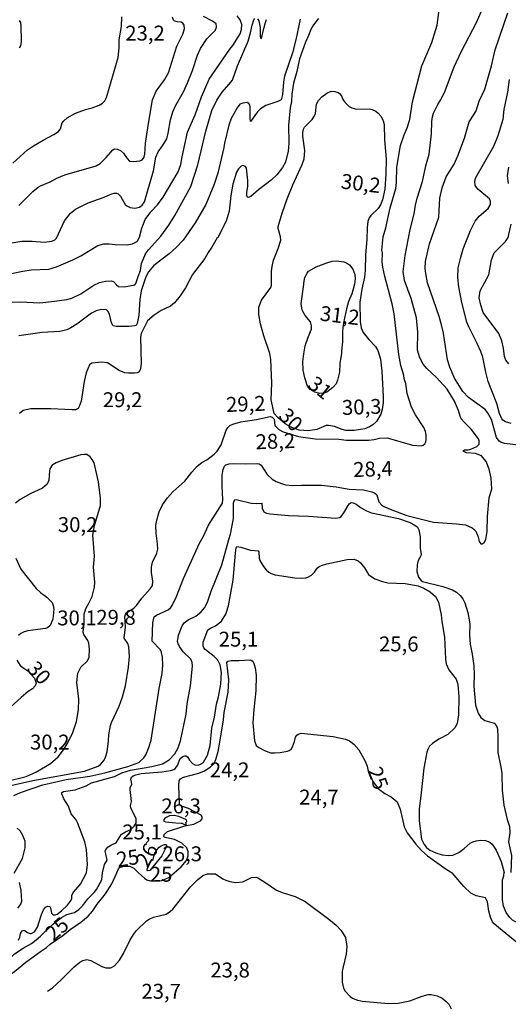
# Model space of a CAD drawing. Units: millimetres. Extents: x 187937 to 191804, y 1675150 to 1681099.
# Drawn here: x 190371 to 190535, y 1678682 to 1679012 of the extents above; entities that cross this region are included whole.
import ezdxf
from ezdxf.enums import TextEntityAlignment as Align

# ---------------------------------------------------------------- set-up
doc = ezdxf.new("R2010")
doc.units = ezdxf.units.MM
doc.header["$MEASUREMENT"] = 0
for name, color, linetype in [('V-CURVA_DE_NIVEL', 40, 'Continuous'), ('V-CURVA_MESTRA', 30, 'Continuous'), ('V-TEXTO_DE_ALTIMETRIA', 7, 'Continuous')]:
    doc.layers.add(name, color=color, linetype=linetype)
doc.styles.get("Standard").update_dxf_attribs({"font": 'simplex.shx', "height": 2.5})

msp = doc.modelspace()

# ---------------------------------------------------------------- linework, layer by layer
at = {"layer": 'V-CURVA_DE_NIVEL'}
for points in [[(190495.48, 1678948.68), (190497.37, 1678955.18), (190497.6, 1678957.2), (190497.75, 1678962.32), (190498.96, 1678969.6), (190500.12, 1678973.1), (190501.22, 1678975.53), (190502.03, 1678978.31), (190502.97, 1678984.27), (190506.05, 1678996.27), (190509.48, 1679004.17), (190511.21, 1679009.97), (190511.94, 1679015.07)], [(190520.38, 1678867.51), (190521.58, 1678867.55), (190522.56, 1678867.77), (190524.49, 1678868.58), (190525.32, 1678869.35), (190525.34, 1678870.47), (190525.06, 1678871.19), (190522.62, 1678874.47), (190520.35, 1678876.65), (190519.34, 1678877.92), (190518.94, 1678878.77), (190518.4, 1678880.66), (190517.05, 1678883.87), (190514.64, 1678887.85), (190510.97, 1678891.81), (190507.76, 1678894.78), (190506.56, 1678896.24), (190505.43, 1678898.38), (190504.62, 1678900.95), (190504.7, 1678906.95), (190504.34, 1678911.79), (190502.54, 1678918.25), (190500.27, 1678924.29), (190499.86, 1678927.33), (190500.46, 1678932.64), (190502.13, 1678941.42), (190503.5, 1678946.6), (190503.97, 1678949.55), (190504.57, 1678951.95), (190506.33, 1678957.48), (190507.4, 1678962.79), (190508.51, 1678966.7), (190509.37, 1678973.45), (190509.45, 1678977.64), (190509.67, 1678979.16), (190510.05, 1678980.38), (190511.42, 1678983.34), (190512.32, 1678984.73), (190513.65, 1678987.32), (190516.9, 1678995.93), (190519.43, 1679001.17), (190524.45, 1679010.87), (190526.04, 1679014.35)], [(190361.79, 1678925.26), (190372.24, 1678927.44), (190375.02, 1678927.87), (190380.89, 1678928.14), (190383.56, 1678928.87), (190388.94, 1678931.22), (190391.7, 1678932.59), (190397.36, 1678935.98), (190399.37, 1678936.58), (190401.19, 1678936.57), (190403.16, 1678936.33), (190407.21, 1678936.31), (190409.01, 1678936.62), (190410.56, 1678937.41), (190411.38, 1678938.87), (190412.12, 1678941.85), (190413.28, 1678944.7), (190415.15, 1678947.29), (190417.37, 1678949.65), (190419.34, 1678952.22), (190424.29, 1678960.73), (190425.27, 1678963.2), (190425.69, 1678965.81), (190427.5, 1678974.01), (190430.01, 1678979.85), (190432.17, 1678985.89), (190434.71, 1678991.86), (190441.71, 1679001.92), (190442.68, 1679003.08), (190445.1, 1679007.02), (190445.57, 1679008.43), (190445.7, 1679010.14), (190445.16, 1679011.75), (190444.15, 1679013.1)], [(190366.31, 1678917.01), (190371.36, 1678917.18), (190377.96, 1678916.79), (190382.84, 1678917.31), (190386.95, 1678917.95), (190388.62, 1678918.42), (190391.66, 1678919.81), (190396.09, 1678922.74), (190397.98, 1678923.58), (190399.97, 1678924.06), (190401.83, 1678924.18), (190402.66, 1678923.94), (190403.59, 1678922.86), (190404.37, 1678922.24), (190406.2, 1678922.21), (190409.79, 1678922.89), (190410.11, 1678923.31), (190410.86, 1678925.66), (190411.7, 1678927.63), (190412.08, 1678930.03), (190413.34, 1678933.28), (190414.37, 1678934.63), (190418.48, 1678939.15), (190421.18, 1678942.83), (190423.25, 1678946.05), (190428.58, 1678955.8), (190430.91, 1678963.09), (190433.6, 1678974.42), (190435.66, 1678981.33), (190437.27, 1678984.79), (190439.09, 1678987.49), (190441.34, 1678989.98), (190442.53, 1678991.54), (190444.28, 1678996.25), (190447.79, 1679004.62), (190448.65, 1679007.4), (190449.12, 1679009.93), (190449.76, 1679011.71), (190450.02, 1679012.16)], [(190368.87, 1678963.67), (190373.82, 1678968.16), (190375.79, 1678969.51), (190379, 1678971.41), (190382.58, 1678973.25), (190384.19, 1678974.32), (190384.81, 1678975.2), (190385.43, 1678977.13), (190385.96, 1678977.86), (190387.04, 1678978.82), (190389.94, 1678980.47), (190393.2, 1678981.62), (190395.43, 1678982.18), (190397.87, 1678983.12), (190398.92, 1678983.76), (190399.69, 1678984.51), (190400.31, 1678985.69), (190404.16, 1678999.05), (190404.5, 1679002.35), (190404.59, 1679005.05), (190405.3, 1679009.53), (190405.47, 1679012.74)], [(190370.92, 1678949.45), (190375.54, 1678954.2), (190377.37, 1678955.59), (190378.17, 1678956.06), (190381.43, 1678957.39), (190383.63, 1678958.63), (190386.26, 1678959.79), (190396.82, 1678962.72), (190398.13, 1678963.55), (190400.13, 1678965.5), (190402.46, 1678968.1), (190402.97, 1678968.44), (190403.99, 1678968.38), (190405.01, 1678967.86), (190405.94, 1678967.03), (190407.18, 1678965.18), (190408.06, 1678964.37), (190409.19, 1678964.22), (190411.44, 1678964.41), (190412.17, 1678964.64), (190412.87, 1678965.4), (190413.17, 1678966.72), (190413.41, 1678970.24), (190414.22, 1678976.23), (190415.72, 1678984.92), (190416.98, 1678987.79), (190419.79, 1678991.56), (190421.07, 1678994), (190423.94, 1679002.91), (190425.91, 1679006.93), (190426.43, 1679008.69), (190426.38, 1679009.89), (190425.93, 1679010.57), (190425.29, 1679010.98), (190423.95, 1679011.08), (190422.96, 1679011.36), (190422.72, 1679011.58), (190422.49, 1679012.63)], [(190371.13, 1679002.37), (190371.66, 1679003.37), (190371.76, 1679004.79), (190371.7, 1679009.59), (190371.53, 1679010.85), (190371.08, 1679011.49)], [(190471.43, 1679012.2), (190469.69, 1679010.1), (190468.82, 1679008.52), (190468.09, 1679006.5), (190467.06, 1679004.28), (190465.09, 1678998.67), (190464.11, 1678994.34), (190462.99, 1678990.53), (190462.42, 1678986.81), (190462.31, 1678984.34), (190461.92, 1678982.23), (190461.39, 1678976.36), (190461.47, 1678970.41), (190461.26, 1678967.62), (190460.3, 1678964.03), (190459.31, 1678962.23), (190457.43, 1678959.79), (190455.59, 1678957.97), (190451.31, 1678954.75), (190448.72, 1678952.51), (190447.84, 1678952.12), (190447.47, 1678952.31), (190447.32, 1678952.85), (190447.32, 1678953.92), (190447.67, 1678955.85), (190447.67, 1678957.78), (190447.24, 1678962.01), (190446.92, 1678962.55), (190446.04, 1678962.83), (190445.48, 1678962.66), (190444.6, 1678961.76), (190443.94, 1678960.6), (190442.7, 1678956.62), (190441.99, 1678952.85), (190441.41, 1678947.6), (190440.43, 1678944.16), (190437.63, 1678938.74), (190437.37, 1678938.61), (190435.68, 1678935.47), (190434.41, 1678933.67), (190433.28, 1678931.7), (190429.14, 1678926.35), (190426.75, 1678921.89), (190424.99, 1678919.15), (190423.15, 1678916.77), (190421.72, 1678915.68), (190418.61, 1678914.2), (190416.24, 1678912.68), (190414.05, 1678910.76)], [(190465.22, 1679011.99), (190463.77, 1679004.96), (190462.65, 1679000.64), (190460.04, 1678992.8), (190459.7, 1678990.83), (190459.35, 1678986.72), (190458.84, 1678984.88), (190457.82, 1678984.28), (190453.75, 1678982.95), (190451.99, 1678981.86), (190450.96, 1678980.88), (190448.63, 1678977.6), (190448.48, 1678978.76), (190448.44, 1678982.48), (190448.35, 1678983.17), (190448.07, 1678983.64), (190447.45, 1678984.02)], [(190450.99, 1679012.11), (190451.35, 1679011.4), (190451.82, 1679009.12), (190451.82, 1679006.25), (190452.01, 1679005.67), (190452.29, 1679005.41), (190453.03, 1679008.84), (190453.6, 1679010.88), (190454.01, 1679011.8)], [(190508.69, 1678936.58), (190511.76, 1678945.57), (190512.12, 1678951.88), (190512.94, 1678955.42), (190514.29, 1678959.06), (190516.9, 1678963.34), (190518.19, 1678966.13), (190520.42, 1678971.99), (190522, 1678977.56), (190523.48, 1678979.7), (190524.27, 1678981.2), (190525.38, 1678984.41), (190527.27, 1678988.48), (190529.49, 1678996.33), (190530.69, 1679001.71), (190534.93, 1679014.08)], [(190526.5, 1678898.56), (190525.9, 1678900.44), (190524.66, 1678903.22), (190521.83, 1678908.75), (190521.19, 1678910.33), (190519.47, 1678916.93), (190518.5, 1678922.17), (190518.22, 1678925.31), (190518.33, 1678928.5), (190519.03, 1678931.71), (190519.94, 1678934.92), (190522.42, 1678941.12), (190523.97, 1678944.2), (190525.28, 1678945.84), (190528.31, 1678948.47), (190529.09, 1678949.77), (190529.14, 1678950.92), (190528.84, 1678951.67), (190524.89, 1678954.9), (190523.97, 1678956.19), (190523.84, 1678957.69), (190524.18, 1678958.8), (190530.22, 1678969.38), (190531.68, 1678972.89), (190533.43, 1678978.41), (190533.69, 1678981.6), (190534.89, 1678987.45), (190535.49, 1678991.69)], [(190447.45, 1678984.02), (190446, 1678983.81), (190445.01, 1678983.4), (190444.09, 1678982.23), (190442.14, 1678978.63), (190441.3, 1678976.4)], [(190441.3, 1678976.4), (190439.91, 1678970.41), (190439.7, 1678968.87), (190437.6, 1678960.34), (190436.34, 1678956.3), (190433.62, 1678949.78), (190430, 1678943.66), (190426.01, 1678937.77), (190423.68, 1678935.37), (190421.31, 1678933.28), (190416.21, 1678929.32), (190414.35, 1678927.23), (190413.48, 1678925.5), (190411.91, 1678920.86), (190411.44, 1678917.95), (190411.1, 1678912.69), (190410.63, 1678909.9), (190410.2, 1678909.22), (190409.69, 1678909.04), (190407.93, 1678908.92), (190403.48, 1678908.92), (190402.49, 1678909.05), (190402.02, 1678910.07), (190401.33, 1678912.99), (190400.75, 1678914.06), (190400.27, 1678914.44), (190399.8, 1678914.57), (190398.21, 1678914.5), (190396.84, 1678914.1), (190395.3, 1678913.35), (190390.33, 1678909.66), (190388.32, 1678908.4), (190386.99, 1678907.8), (190385.66, 1678907.37), (190384.51, 1678907.2), (190378.73, 1678906.86), (190370.93, 1678905.79)], [(190492.96, 1678928.76), (190492.73, 1678930.46), (190492.85, 1678933.62), (190492.66, 1678934.52), (190493.13, 1678938.89), (190494.02, 1678941.99), (190495.48, 1678948.68)], [(190512.72, 1678909.42), (190511.92, 1678912.2), (190508.03, 1678923.5), (190507.42, 1678926.62), (190507.19, 1678928.33), (190507.27, 1678930.65), (190508.69, 1678936.58)], [(190467.78, 1678888.83), (190466.78, 1678891.61), (190466.31, 1678894.22), (190466.18, 1678896.98), (190466.45, 1678899.74), (190466.98, 1678902.38), (190467.81, 1678905), (190468.78, 1678907.21), (190469.03, 1678908.02), (190469.1, 1678909.09), (190468.71, 1678910.42), (190466.95, 1678912.56), (190466.03, 1678914.14), (190465.8, 1678915), (190465.65, 1678916.58), (190466.51, 1678922.96), (190466.46, 1678923.43), (190466.87, 1678925.3), (190467.58, 1678926.77), (190468.11, 1678927.44), (190470.6, 1678928.83), (190474.19, 1678930.26), (190476.06, 1678930.78), (190477.51, 1678930.94), (190479.91, 1678930.6), (190480.85, 1678930.2), (190481.77, 1678929.51), (190482.9, 1678928.06), (190483.59, 1678926.35), (190483.72, 1678924.85), (190483.51, 1678923.09), (190483.1, 1678921.38), (190482.63, 1678919.81), (190481.49, 1678917.27), (190480.76, 1678914.83), (190479.78, 1678910.07), (190479.5, 1678907.42), (190479.48, 1678903.69), (190479.09, 1678900.57), (190479.14, 1678899.92), (190478.62, 1678896.46), (190478.41, 1678893.59), (190477.81, 1678890.89), (190477.3, 1678889.69), (190476.21, 1678888.45), (190474.19, 1678886.86), (190473.19, 1678886.48), (190471.82, 1678886.43), (190470.17, 1678886.84), (190468.6, 1678887.68), (190467.78, 1678888.83)], [(190493.64, 1678925.68), (190492.96, 1678928.76)], [(190366.14, 1678754.46), (190375.61, 1678756.55), (190392.86, 1678759.73), (190397.44, 1678761.42), (190398.23, 1678762), (190399.54, 1678763.46), (190400.01, 1678764.4), (190400.52, 1678766.24), (190400.99, 1678769.92), (190401.08, 1678771.91), (190401.59, 1678775.02), (190401.93, 1678776.05), (190404.59, 1678781.57), (190405.7, 1678784.7), (190406.69, 1678788.38), (190407.63, 1678794.63), (190407.97, 1678798.23), (190407.82, 1678801.44), (190407.5, 1678802.51), (190406.17, 1678804.31), (190406.62, 1678808.03), (190406.49, 1678811.59), (190406.66, 1678812.27), (190407.03, 1678812.85), (190409.47, 1678814.41), (190410.37, 1678815.25), (190412.14, 1678817.75), (190414.97, 1678820.92), (190415.68, 1678822.04), (190415.83, 1678823.41), (190415.38, 1678826.32), (190415.34, 1678828.12), (190415.74, 1678829.83), (190417.22, 1678832.83), (190417.48, 1678834.15), (190417.41, 1678835.95), (190416.92, 1678839.51), (190416.81, 1678842.12), (190417.13, 1678843.87), (190417.99, 1678846.7), (190419.1, 1678849.01), (190420.75, 1678851.45), (190422.51, 1678853.38), (190426.6, 1678856.99), (190428.93, 1678860.06), (190430.73, 1678862.05), (190432.25, 1678863.21), (190433.92, 1678864.1), (190436.36, 1678866.01), (190437.41, 1678867.1), (190438.74, 1678869.18), (190440.49, 1678874.06), (190440.99, 1678874.96), (190441.63, 1678875.62), (190442.68, 1678876.14), (190445.38, 1678876.84), (190450.67, 1678877.68), (190455.22, 1678878.68), (190455.85, 1678878.51), (190456.57, 1678877.83), (190456.74, 1678875.62), (190458.07, 1678874.27), (190459.61, 1678873.59), (190464.75, 1678872), (190470.32, 1678871.23), (190478.28, 1678871.06), (190480.77, 1678870.76), (190488.22, 1678870.72), (190490.06, 1678870.93), (190491.9, 1678871.41), (190494.47, 1678871.58), (190502.95, 1678869.09), (190505.9, 1678868.84), (190506.59, 1678869.03), (190507.06, 1678869.46), (190507.4, 1678870.17), (190507.53, 1678871.02), (190507.53, 1678872.52), (190507.27, 1678873.68), (190506.76, 1678874.96), (190503.93, 1678879.2), (190502.65, 1678881.77), (190501.19, 1678886.44), (190500.68, 1678889.73), (190500.25, 1678891), (190499.99, 1678892.84), (190499.09, 1678895.84), (190498.41, 1678899.45), (190496.85, 1678913.17), (190496.15, 1678916.44), (190493.64, 1678925.68)], [(190414.05, 1678910.76), (190411.93, 1678906.48)], [(190539.47, 1678868.9), (190533.78, 1678869.65), (190532.54, 1678870.05), (190532.06, 1678870.42), (190531.18, 1678871.66), (190529.45, 1678877.66), (190528.17, 1678880.06), (190527.33, 1678880.98), (190521.75, 1678885.08), (190519.86, 1678887.01), (190517.05, 1678891.58), (190515.46, 1678895.21), (190514.7, 1678897.64), (190513.38, 1678906.63), (190512.72, 1678909.42)], [(190411.93, 1678906.48), (190411.65, 1678905.28), (190411.95, 1678896.54), (190411.74, 1678894.66), (190411.25, 1678893.65), (190410.63, 1678893.33), (190409.69, 1678893.16), (190407.63, 1678893.16), (190406.43, 1678893.37), (190404.52, 1678894.08), (190400.59, 1678896.71), (190398.69, 1678896.92), (190395.4, 1678896.62), (190394.57, 1678896.04), (190393.49, 1678893.31), (190392.83, 1678890.44), (190391.81, 1678883.83), (190391.17, 1678882.06), (190390.75, 1678881.36), (190389.86, 1678880.91), (190388.67, 1678880.88), (190381.6, 1678881.22), (190374.88, 1678881.28), (190372.34, 1678880.66), (190371.11, 1678879.69)], [(190533.28, 1678877.4), (190532.88, 1678877.94), (190532.13, 1678879.67), (190531.21, 1678883.07), (190528.36, 1678890.37), (190527.52, 1678893.59), (190526.5, 1678898.56)], [(190536.05, 1678876.31), (190534.12, 1678876.89), (190533.28, 1678877.4)], [(190527.63, 1678863.57), (190526.07, 1678865.5), (190524.14, 1678866.27), (190521.06, 1678866.52), (190519.95, 1678867.02), (190520.03, 1678867.3), (190520.38, 1678867.51)], [(190369.18, 1678751.55), (190371.43, 1678752.54), (190378.94, 1678755.16), (190386.73, 1678756.96), (190394.7, 1678758), (190399.78, 1678759.14), (190407.42, 1678761.25), (190411.12, 1678762.67), (190412.82, 1678764.14), (190413.48, 1678765.18), (190414.52, 1678767.67), (190415.32, 1678770.16), (190417.94, 1678787.4), (190418.95, 1678792.46), (190419.15, 1678795.33), (190419.07, 1678797.94), (190418.79, 1678799.48), (190418.37, 1678800.37), (190415.56, 1678803.38), (190415.83, 1678809.48), (190416.23, 1678811.5), (190417.08, 1678812.05), (190420.96, 1678813.87), (190421.87, 1678814.58), (190422.34, 1678815.3), (190423.73, 1678818.27), (190426.07, 1678824.3), (190431.52, 1678836.21), (190432.81, 1678838.56), (190434.52, 1678842.2), (190439.17, 1678849.56), (190439.36, 1678850.83), (190439.1, 1678855.31), (190439.1, 1678859.03), (190439.46, 1678860.87), (190439.89, 1678861.99), (190440.28, 1678862.52), (190441.42, 1678862.84), (190443.04, 1678862.91), (190446.85, 1678862.8), (190450.79, 1678862.97), (190451.52, 1678862.84), (190452.21, 1678862.35), (190454.2, 1678859.25), (190455.93, 1678857.66), (190457.22, 1678856.89), (190459.02, 1678856.16), (190460.39, 1678855.8), (190462.65, 1678855.52), (190465.7, 1678855.65), (190472.46, 1678855.6), (190477.34, 1678855.05), (190481.67, 1678854.36), (190486.55, 1678854.11), (190489.33, 1678853.42), (190490.19, 1678853.08), (190490.94, 1678852.42), (190491.66, 1678850.08), (190492.63, 1678848.93), (190493.36, 1678848.47), (190496.05, 1678847.32), (190501.11, 1678845.5), (190510.01, 1678843.27), (190517.76, 1678842.72), (190520.72, 1678842.33), (190522.95, 1678841.37), (190523.59, 1678840.92), (190524.16, 1678840.23), (190524.96, 1678838.31), (190525.27, 1678836.79), (190525.92, 1678835.95), (190526.35, 1678835.99), (190527.01, 1678836.44), (190527.52, 1678837.41), (190528, 1678840.11), (190528.08, 1678845.16), (190528.64, 1678851.39), (190529.62, 1678854.41), (190529.34, 1678858.01), (190528.68, 1678861.05), (190527.63, 1678863.57)], [(190393.56, 1678725.58), (190393.97, 1678728.41), (190393.57, 1678733.49), (190393.04, 1678736.02), (190390.53, 1678742.46), (190390.08, 1678743.37), (190388.38, 1678745.39), (190387.53, 1678747.96), (190386.02, 1678750.47), (190385.3, 1678752.09), (190385.28, 1678752.6), (190385.81, 1678752.89), (190389.75, 1678753.48), (190393.49, 1678754.84), (190395.25, 1678755.82), (190402.92, 1678757.98), (190405.49, 1678759.13), (190408.29, 1678760.03), (190415.55, 1678761.32), (190419.13, 1678762.23), (190421.37, 1678763.56), (190423.21, 1678765.53), (190423.83, 1678766.5), (190424.37, 1678767.57), (190425.1, 1678769.9), (190427.05, 1678778.87), (190427.41, 1678782.34), (190428.52, 1678788.31), (190429.14, 1678794.89), (190429.06, 1678796.13), (190428.57, 1678797.33), (190426, 1678799.7), (190424.78, 1678801.55), (190424.59, 1678802.1), (190424.41, 1678802.15), (190424.11, 1678803.24), (190424.41, 1678805.29), (190425.66, 1678808.42), (190426.32, 1678809.53), (190427.69, 1678810.52), (190430.24, 1678811.76), (190432, 1678813.15), (190433.15, 1678814.5), (190434.22, 1678816.38), (190435.46, 1678820.11), (190438.97, 1678828.97), (190441.28, 1678837.41), (190441.93, 1678839.21), (190442.85, 1678844.52), (190442.87, 1678849.7), (190443.34, 1678850.79), (190444.24, 1678850.77), (190448.78, 1678849.61), (190450.62, 1678849.52), (190452.4, 1678849.63), (190452.5, 1678847.99), (190453.13, 1678846.7), (190454, 1678846.25), (190455.15, 1678846.01), (190461.41, 1678845.42), (190468.05, 1678845.28), (190477.29, 1678844.54), (190478.45, 1678844.83), (190478.98, 1678845.14), (190479.95, 1678846.42), (190481.67, 1678849.37), (190482.41, 1678849.78), (190483.05, 1678849.77), (190484.02, 1678849.32), (190485.78, 1678848.02), (190487.5, 1678847.06), (190489.24, 1678846.33), (190498.3, 1678844.44), (190502.22, 1678843.11), (190504.13, 1678842.04), (190504.62, 1678841.6), (190505.11, 1678840.62), (190505.51, 1678838.27), (190505.56, 1678834.45), (190505.86, 1678832.53), (190505.73, 1678831.95), (190504.83, 1678830.41), (190504.49, 1678828.89), (190504.4, 1678826.66), (190505, 1678824.78), (190505.86, 1678823.62), (190506.29, 1678823.32), (190513.18, 1678821.65), (190516.41, 1678820.56), (190517.68, 1678819.78), (190518.94, 1678818.65), (190519.82, 1678817.58), (190520.5, 1678816.13), (190521.49, 1678812.92), (190522.15, 1678809.1)], [(190398.95, 1678725.58), (190399.59, 1678728.38), (190400.48, 1678729.82), (190399.85, 1678732.97), (190400.06, 1678733.48), (190400.87, 1678734.32), (190401.93, 1678735.06), (190403.18, 1678735.56), (190403.63, 1678735.92), (190405.37, 1678738.56), (190406.62, 1678739.35), (190408.5, 1678740.2), (190409.58, 1678741.25), (190410.26, 1678742.32), (190410.24, 1678743.74), (190408.48, 1678747.43), (190408.38, 1678748.25), (190408.73, 1678749.6), (190408.18, 1678753.63), (190408.26, 1678754.2), (190408.75, 1678755.23), (190408.73, 1678756.03), (190408.43, 1678757.07), (190408.71, 1678757.69), (190409.21, 1678758.14), (190410.12, 1678758.54), (190411.9, 1678758.91), (190418.89, 1678759.47), (190421.8, 1678759.94), (190422.83, 1678760.29), (190423.35, 1678760.63), (190424.16, 1678761.57), (190425.01, 1678764.02), (190425.85, 1678764.66), (190426.56, 1678764.91), (190426.94, 1678764.91), (190427.43, 1678764.55), (190428.12, 1678763.37), (190429.13, 1678762.32), (190429.98, 1678761.81), (190431.01, 1678761.74), (190431.78, 1678762.04), (190432.79, 1678762.73), (190434.18, 1678765.13), (190435.03, 1678768.38), (190435.59, 1678774.16), (190436.49, 1678777.8), (190437.17, 1678782.19), (190437.82, 1678784.7), (190438.61, 1678788.87), (190438.89, 1678792.83), (190438.41, 1678795.35), (190437.59, 1678796.9), (190436.42, 1678798.22), (190433.39, 1678800.48), (190432.9, 1678801.05), (190432.71, 1678801.74), (190432.75, 1678802.97), (190434.28, 1678807.17), (190435.13, 1678807.72), (190436.83, 1678808.43), (190438.82, 1678810.05), (190440.28, 1678812.43), (190441.21, 1678815.13), (190442.76, 1678823.84), (190443.55, 1678832.8), (190443.78, 1678834.65), (190444.02, 1678835.06), (190445.37, 1678834.84), (190448.57, 1678833.85), (190451.16, 1678833.6), (190451.35, 1678833.34), (190451.56, 1678831.13), (190451.78, 1678830.39), (190452.99, 1678828.33), (190453.85, 1678827.22), (190454.71, 1678826.44), (190455.5, 1678825.97), (190456.87, 1678825.54), (190463.47, 1678824.56), (190465.82, 1678824.43), (190467.15, 1678824.62), (190467.88, 1678824.79), (190469.08, 1678825.44), (190470.1, 1678826.44), (190470.98, 1678827.77), (190471.69, 1678828.39), (190472.46, 1678828.73), (190474.26, 1678829.27), (190481.07, 1678830.77), (190483.42, 1678830.85), (190484.71, 1678830.32), (190485.56, 1678829.64), (190486.85, 1678827.9), (190488.19, 1678825.72)], [(190488.19, 1678825.72), (190490.36, 1678824.26), (190492.93, 1678823.34), (190494.64, 1678822.93), (190500.55, 1678822.68), (190504.83, 1678821.88), (190506.76, 1678821.07)], [(190506.76, 1678821.07), (190508.9, 1678819.89), (190510.72, 1678818.27), (190511.66, 1678816.43), (190512.6, 1678812.19), (190512.77, 1678809.96), (190513.69, 1678804.65), (190513.99, 1678797.29), (190514.29, 1678795.75), (190515.15, 1678793.73), (190517.57, 1678790.61), (190518.15, 1678788.85), (190518.45, 1678784.61), (190518.36, 1678778.62), (190517.98, 1678775.71), (190517.12, 1678774.21), (190514.77, 1678772.04), (190511.77, 1678770.5), (190509.63, 1678769), (190508.69, 1678768.08), (190508.06, 1678766.97), (190507.78, 1678766.11), (190506.71, 1678760.72), (190505.77, 1678751.47), (190505.17, 1678747.14), (190505.17, 1678743.12), (190506.01, 1678736.87), (190506.82, 1678735.11), (190507.65, 1678734.17), (190508.81, 1678733.2), (190510.74, 1678732.33), (190512.88, 1678731.7), (190515.02, 1678731.43), (190516.52, 1678731.56), (190518.53, 1678732.5), (190520.33, 1678733.74), (190522.32, 1678735.54), (190523.2, 1678735.97), (190524.36, 1678736.35), (190525.86, 1678736.55), (190527.4, 1678736.48), (190528.04, 1678736.27), (190528.9, 1678735.88), (190529.73, 1678735.24), (190531.04, 1678733.19), (190532.71, 1678729.37), (190533.7, 1678725.69)], [(190522.15, 1678809.1), (190522.13, 1678805.38), (190522.34, 1678802.3), (190522.99, 1678799), (190523.54, 1678795.06)], [(190523.54, 1678795.06), (190523.69, 1678792.19), (190523.58, 1678788.25), (190524.14, 1678781.81), (190524.96, 1678779.13), (190525.85, 1678777.74), (190527.23, 1678776.77), (190530.35, 1678775.79), (190531.18, 1678774.89), (190531.44, 1678773.95), (190531.63, 1678771.12), (190531.55, 1678766.03), (190532.58, 1678761.1), (190532.88, 1678758.92), (190533.05, 1678753.31), (190533.56, 1678748.36), (190534.76, 1678743.5), (190535.53, 1678741.15), (190535.57, 1678739.05), (190535.19, 1678735.97), (190536.13, 1678731.39), (190535.9, 1678725.7)], [(190427.17, 1678741.45), (190426.87, 1678742.47), (190427.27, 1678742.83), (190427.14, 1678743.24), (190426.98, 1678743.42), (190426.89, 1678743.53), (190424.58, 1678744.55), (190422.95, 1678744.86), (190421.38, 1678744.79), (190419.88, 1678743.97), (190419.56, 1678743.53), (190419.56, 1678742.95), (190420.11, 1678742.72), (190423.58, 1678742.39), (190425.34, 1678742.28), (190425.55, 1678742.27), (190427.17, 1678741.45)], [(190369.3, 1678725.55), (190372.08, 1678730.41), (190373.01, 1678733.98), (190372.97, 1678736.21), (190372.27, 1678738.2), (190371.36, 1678739.69), (190370.36, 1678740.56)], [(190415.33, 1678729.69), (190415.9, 1678730.08), (190416.37, 1678732), (190417.2, 1678733.37), (190417.96, 1678734.25), (190418.66, 1678734.7), (190419.7, 1678735.09), (190420.15, 1678735.08), (190420.44, 1678734.87), (190420.44, 1678734.49), (190418.89, 1678731.28), (190414.79, 1678726.37), (190414.17, 1678726.25), (190413.94, 1678726.44), (190413.88, 1678726.89), (190415.33, 1678729.69)], [(190351.96, 1678680.62), (190352.96, 1678681.16), (190353.45, 1678681.42), (190354.54, 1678683.39), (190355.24, 1678684.27), (190358.65, 1678687.3), (190369.39, 1678698.43), (190372.35, 1678700.37), (190375.17, 1678701.93), (190376.7, 1678703.1), (190378.19, 1678704.34), (190382.21, 1678708.31), (190385.21, 1678710.68), (190386.98, 1678711.68), (190389.55, 1678712.28), (190391.02, 1678713.28), (190392.3, 1678714.64), (190393.98, 1678716.89), (190396.14, 1678719.02), (190396.92, 1678720.09), (190398.72, 1678723.24), (190398.95, 1678725.58)], [(190370.79, 1678703.02), (190371.18, 1678704.07), (190371.39, 1678705.26), (190372.03, 1678706.22), (190372.67, 1678706.35), (190373.74, 1678705.58), (190374.53, 1678705.28), (190375, 1678705.3), (190376.08, 1678705.81), (190377.17, 1678707.37), (190378.51, 1678711.68), (190379.18, 1678713.22), (190379.82, 1678714.13), (190380.63, 1678714.5), (190381.23, 1678714.34), (190381.48, 1678713.9), (190381.8, 1678712.09), (190382.42, 1678711.55), (190383.19, 1678711.59), (190383.7, 1678711.79), (190385.21, 1678712.83), (190387.24, 1678714.79), (190388.24, 1678716.08), (190388.65, 1678716.93), (190388.69, 1678718.04), (190389.07, 1678719.02), (190391.59, 1678721.79), (190393.56, 1678725.58)], [(190380.5, 1678685.98), (190382.21, 1678687.08), (190385.11, 1678689.73), (190389.44, 1678694.11), (190391.32, 1678695.64), (190392.38, 1678696.26), (190393.64, 1678696.53), (190395.05, 1678696.24), (190398.76, 1678694.19), (190400.04, 1678693.72), (190401.79, 1678693.72), (190402.99, 1678694.4), (190404.65, 1678696.32), (190405.97, 1678698.58), (190408.14, 1678702.98), (190409.3, 1678704.9), (190410.34, 1678706.26), (190413.75, 1678709.51), (190414.59, 1678710.08), (190416.1, 1678710.72), (190420.26, 1678711.72), (190421.78, 1678712.72), (190422.52, 1678713.47), (190428.56, 1678721.09), (190430.86, 1678723.31), (190432.65, 1678724.76), (190434.21, 1678725.29), (190436.88, 1678725.25), (190439.29, 1678723.63), (190440.36, 1678723.11), (190441.72, 1678722.69), (190443.64, 1678722.39), (190445.99, 1678722.66), (190448.98, 1678724.07), (190450.38, 1678724.14), (190451.07, 1678723.94), (190453.11, 1678722.71), (190457.3, 1678719.76), (190459.22, 1678719), (190463.61, 1678717.67), (190466.9, 1678715.97), (190474.94, 1678710.04), (190477.35, 1678708.08), (190479.01, 1678706.31), (190480.48, 1678703.92), (190480.91, 1678700.97), (190480.72, 1678698.33)], [(190556.51, 1678685.66), (190554.27, 1678687.64), (190552.86, 1678689.3), (190551.66, 1678691.55), (190550.85, 1678693.74), (190550.9, 1678694.02), (190550, 1678697.43), (190549.66, 1678700.21), (190549.15, 1678702.13), (190547.59, 1678705.11), (190546.86, 1678705.97), (190545.48, 1678707.01), (190539.04, 1678708.54), (190537.33, 1678709.35), (190536.56, 1678709.78), (190535.62, 1678710.61), (190534.34, 1678712.37), (190533.49, 1678714.5), (190533.11, 1678716.67), (190533.21, 1678723.33), (190533.64, 1678724.65), (190533.7, 1678725.69)], [(190370.5, 1678713.73), (190371.52, 1678715.1), (190371.92, 1678716.16), (190371.67, 1678719.7), (190371.07, 1678722.43)], [(190480.72, 1678698.33), (190479.65, 1678694.15), (190479.39, 1678692.53), (190479.39, 1678688.9), (190479.86, 1678686.94), (190480.41, 1678685.96), (190482.04, 1678684.16)], [(190482.04, 1678684.16), (190482.81, 1678683.61), (190484.17, 1678682.99), (190486.05, 1678682.6), (190494.93, 1678681.77), (190498.12, 1678681.92), (190502.09, 1678682.65), (190506.23, 1678684.25), (190508.19, 1678684.82), (190509.17, 1678684.84), (190511.27, 1678684.38), (190512.93, 1678683.54), (190514.29, 1678682.52), (190515.15, 1678681.58), (190515.98, 1678679.96)]]:
    msp.add_lwpolyline(points, dxfattribs=at)
at = {"layer": 'V-CURVA_MESTRA'}
for points in [[(190361.61, 1678935.79), (190371.92, 1678937.5), (190375.39, 1678937.5), (190379.54, 1678937.2), (190381.98, 1678937.54), (190382.96, 1678937.97), (190383.48, 1678938.48), (190386.22, 1678944.29), (190388.23, 1678946.85), (190389.88, 1678948.22), (190394.1, 1678950.3), (190399.5, 1678952.21), (190401.7, 1678953.26), (190402.84, 1678953.55), (190403.61, 1678953.57), (190404.2, 1678953.36), (190404.98, 1678952.59), (190406.58, 1678949.77), (190407.12, 1678949.29), (190408.23, 1678948.76), (190409.77, 1678948.59), (190411.31, 1678948.84), (190412.3, 1678949.51), (190413.09, 1678950.73), (190416.09, 1678961.03), (190416.86, 1678965.61), (190417.63, 1678967.5), (190419.13, 1678969.42), (190420.5, 1678971.78), (190421.01, 1678973.66), (190421.78, 1678978.2), (190422.53, 1678980.86), (190423.58, 1678983.12), (190426.11, 1678987.58), (190427.52, 1678990.58), (190429.15, 1678994.69), (190430.82, 1678999.91), (190431.8, 1679002.14), (190433.9, 1679005.31), (190436.23, 1679007.59), (190436.83, 1679008.28), (190436.85, 1679008.6), (190437.09, 1679008.75), (190437.22, 1679009.5), (190437.11, 1679010.38), (190435.91, 1679011.28), (190432.85, 1679012.82)], [(190457.76, 1678878.37), (190456.54, 1678879.7), (190455.52, 1678884.29), (190455.72, 1678889.91), (190455.48, 1678897.83), (190455.05, 1678899.84), (190453.04, 1678905.75), (190451.97, 1678909.77), (190451.41, 1678912.9), (190451.37, 1678915.3), (190452.35, 1678917.7), (190455.39, 1678921.94), (190455.65, 1678922.71), (190455.61, 1678927.46), (190455.82, 1678929.04), (190456.34, 1678931.06), (190457.94, 1678935), (190458.76, 1678937.78), (190458.63, 1678938.98), (190457.88, 1678941.76), (190457.88, 1678942.38), (190459.25, 1678946.9), (190460.96, 1678951.7), (190462.84, 1678956.41), (190465.97, 1678963.21), (190466.57, 1678965.14), (190466.79, 1678967.92), (190466.14, 1678972.72), (190466.16, 1678973.92), (190466.44, 1678975.07), (190466.76, 1678975.76), (190469.35, 1678978.3), (190470.08, 1678979.53), (190470.38, 1678980.34), (190470.72, 1678983.47), (190471.41, 1678984.67), (190472.5, 1678985.93), (190474.17, 1678987.15), (190475.71, 1678987.75), (190476.91, 1678987.73), (190478.07, 1678987.32), (190478.5, 1678987), (190479.14, 1678986.25), (190479.57, 1678985.01), (190480.21, 1678984.11), (190481.75, 1678982.69), (190482.57, 1678982.22), (190484.15, 1678981.71), (190488.56, 1678981.82), (190489.42, 1678981.67), (190490.62, 1678981.07), (190491.39, 1678980.47), (190492.39, 1678979.35), (190493.16, 1678977.9), (190493.46, 1678976.66), (190493.55, 1678971.44), (190494.13, 1678964.97), (190494.06, 1678960.09), (190493.7, 1678954.91), (190492.88, 1678951.31), (190492.26, 1678949.68), (190491.45, 1678948.48), (190489.01, 1678946.12), (190488.45, 1678945.27), (190488.02, 1678944.07), (190487.72, 1678942.06), (190487.64, 1678938.08), (190487.17, 1678932.94), (190487.08, 1678927.67), (190486.82, 1678925.36), (190485.97, 1678921.38), (190485.26, 1678917.05), (190485.41, 1678910.5), (190485.71, 1678908.45), (190486.44, 1678906.82), (190488.35, 1678904.46), (190490.49, 1678902.2), (190491.28, 1678900.83), (190492.18, 1678897.96), (190492.65, 1678893.89), (190493.12, 1678885.37), (190493.08, 1678883.35), (190492.78, 1678881), (190492.35, 1678879.42), (190490.91, 1678877.02), (190489.63, 1678875.88), (190488.48, 1678875.19), (190486.93, 1678874.53), (190483.34, 1678873.95), (190480.55, 1678873.95), (190479.35, 1678874.28), (190476.79, 1678875.37), (190474.82, 1678875.71), (190474, 1678875.62), (190470.83, 1678874.36)], [(190535.15, 1678956.86), (190534.81, 1678959.45), (190535.26, 1678962.28)], [(190535.23, 1678896.36), (190534.32, 1678897.58), (190533.85, 1678898.83), (190533.53, 1678901.59), (190532.89, 1678904.1), (190531.94, 1678906.48), (190526.72, 1678913.6), (190525.83, 1678916), (190525.3, 1678918.53), (190525.66, 1678920.85), (190528.61, 1678926.24), (190529.44, 1678931.2), (190530.39, 1678933.62), (190534.16, 1678937.39), (190535.07, 1678938.67), (190536.1, 1678943.17)], [(190460.19, 1678876.22), (190457.76, 1678878.37)], [(190470.83, 1678874.36), (190468.05, 1678873.82), (190464.88, 1678874.15), (190462.44, 1678875), (190460.19, 1678876.22)], [(190366.91, 1678756.37), (190373.33, 1678757.95), (190376.78, 1678759.45), (190381.55, 1678762.32), (190384.08, 1678764.51), (190385.85, 1678766.84), (190387.1, 1678768.85), (190388.85, 1678772.37), (190390.27, 1678776.35), (190390.95, 1678780.33), (190391.04, 1678783.88), (190390.35, 1678789.49), (190390.69, 1678792.62), (190391.72, 1678794.59), (190393.93, 1678796.71), (190394.42, 1678797.97), (190394.59, 1678800.67), (190394.38, 1678802.68), (190394.08, 1678803.5), (190392.69, 1678805.55), (190392.45, 1678806.36), (190392.83, 1678809.15), (190392.83, 1678812.36), (190393.31, 1678814.29), (190394.29, 1678815.87), (190395.45, 1678818.27), (190396.3, 1678821.48), (190396.37, 1678823.06), (190395.94, 1678828.2), (190396.22, 1678831.8), (190395.66, 1678838.91), (190396.3, 1678842.12), (190398.06, 1678848.03), (190398.23, 1678848.84), (190398.3, 1678851.24), (190397.59, 1678856.76), (190396.15, 1678863.1), (190395.51, 1678864.3), (190394.82, 1678865.11), (190393.67, 1678865.88), (190392.86, 1678865.99), (190391.66, 1678865.84), (190385.32, 1678863.89), (190383.35, 1678863.14), (190382.02, 1678862.37), (190381.32, 1678861.17), (190381.12, 1678860.36), (190380.99, 1678857.32), (190380.42, 1678855.95), (190378.86, 1678854.68), (190374.87, 1678852.87), (190371.32, 1678850.85), (190369.78, 1678849.65)], [(190369.84, 1678831.11), (190371.58, 1678827.47), (190376.69, 1678821.01), (190378.17, 1678819.61), (190380.27, 1678818.08), (190382.05, 1678816.28), (190382.43, 1678815.27), (190382.58, 1678814.11), (190382.3, 1678810.75), (190381.38, 1678808.59), (190380.55, 1678807.82), (190379.84, 1678807.6), (190373.85, 1678806.75), (190372.69, 1678806.41), (190371.53, 1678805.85), (190370.8, 1678805.25)], [(190370.21, 1678796.9), (190371.32, 1678795.21), (190372.22, 1678794.44), (190373.95, 1678793.39), (190376.13, 1678790.92), (190376.7, 1678789.26), (190376.4, 1678788.35), (190375.49, 1678787.37), (190373.99, 1678786.41), (190371.66, 1678784.47), (190361.47, 1678775.36)], [(190427.17, 1678741.45), (190429.55, 1678741.96), (190431.82, 1678743.06), (190432.43, 1678743.77), (190432.35, 1678744.45), (190432.05, 1678745), (190427.76, 1678747.15), (190425.49, 1678748.03), (190424.77, 1678748.61), (190424.58, 1678754.77), (190424.69, 1678756.52), (190425.09, 1678757.19), (190426.09, 1678757.71), (190431.26, 1678759.06), (190433.19, 1678759.83), (190435.06, 1678761.03), (190436.42, 1678762.33), (190436.95, 1678763.64), (190437.71, 1678766.32), (190438.37, 1678769.45), (190439.57, 1678776.99), (190439.81, 1678779.37), (190441.14, 1678786.24), (190441.39, 1678790.35), (190440.71, 1678796.17), (190440.96, 1678796.58), (190442.14, 1678796.81), (190444.67, 1678796.79), (190448.52, 1678797.03), (190448.87, 1678796.99), (190449.38, 1678796.64), (190449.76, 1678795.79), (190450.15, 1678794.37), (190450.45, 1678791.93), (190450.43, 1678786.71), (190449.72, 1678780.42), (190449.42, 1678775.92), (190449.91, 1678769.92), (190450.51, 1678768.34), (190451.41, 1678767.67), (190453.28, 1678766.67), (190455.33, 1678765.92), (190456.75, 1678765.83), (190458.54, 1678765.96), (190461.07, 1678766.45), (190461.56, 1678766.6), (190462.2, 1678767.12), (190462.68, 1678767.91), (190463.4, 1678769.71), (190463.74, 1678771.08), (190464.17, 1678771.77), (190464.58, 1678772.17), (190465.57, 1678772.47), (190476.31, 1678771.38), (190480.43, 1678770.44), (190481.8, 1678769.88), (190483.25, 1678768.77), (190484.98, 1678766.84), (190487.06, 1678763.12), (190487.72, 1678761.36), (190487.94, 1678760.33), (190489.61, 1678756.25), (190491.54, 1678753.78), (190493.66, 1678752.24), (190495.84, 1678751.06), (190497.81, 1678749.42), (190498.83, 1678746.97), (190500.15, 1678741.06), (190501.21, 1678739.06), (190504.05, 1678735.19), (190505.98, 1678733.13), (190508.01, 1678731.3), (190514.23, 1678726.89), (190516.22, 1678725.68)], [(190423.01, 1678725.6), (190425.32, 1678727.6), (190427.1, 1678729.75), (190427.74, 1678731.31), (190427.71, 1678732.62), (190427.22, 1678733.99), (190425.59, 1678735.58), (190423.09, 1678736.8), (190419.92, 1678737.53), (190419.53, 1678737.75), (190419.6, 1678738.45), (190420.8, 1678739.5), (190426.29, 1678741.27), (190427.17, 1678741.45)], [(190403.79, 1678725.58), (190404.27, 1678726.97), (190404.63, 1678727.39), (190406.17, 1678727.86), (190408.08, 1678727.91), (190409.42, 1678727.14), (190411.01, 1678725.59)], [(190351.97, 1678668.71), (190352.62, 1678668.86), (190353.04, 1678669.59), (190353.19, 1678671.88), (190353.58, 1678673.46), (190355.31, 1678676.66), (190358.33, 1678681.31), (190361.85, 1678685.87), (190365.1, 1678689.07), (190367.57, 1678691.24), (190369.45, 1678692.52), (190373.24, 1678695.64), (190378.11, 1678699.25), (190380.12, 1678700.55), (190381.42, 1678701.68), (190385.62, 1678704.64), (190388.11, 1678706.64), (190391.66, 1678709.04), (190394.09, 1678711.08), (190395.64, 1678712.79), (190397.2, 1678715.1), (190399.97, 1678718.63), (190402.04, 1678721.98), (190403.79, 1678725.58)], [(190411.01, 1678725.59), (190413.03, 1678723.8), (190413.86, 1678723.33), (190414.99, 1678722.95), (190418.84, 1678723), (190421.17, 1678724.03), (190423.01, 1678725.6)], [(190520.16, 1678721.02), (190516.22, 1678725.68)], [(190551.76, 1678685.67), (190550.53, 1678687.13), (190549, 1678689.28), (190547.5, 1678692.36), (190547.25, 1678694.45), (190546.78, 1678695.81), (190546.01, 1678696.84), (190543.54, 1678698.8), (190539.49, 1678701.23), (190537.42, 1678702.7), (190531.78, 1678707.24), (190530.4, 1678708.52), (190529.84, 1678709.23), (190529.14, 1678710.7), (190528.58, 1678712.75), (190528.09, 1678715.86), (190527.45, 1678717.27), (190524.32, 1678717.93), (190522.57, 1678718.8), (190520.16, 1678721.02)]]:
    msp.add_lwpolyline(points, dxfattribs=at)

# ---------------------------------------------------------------- texts
at = {"layer": 'V-TEXTO_DE_ALTIMETRIA'}
for s, p in [('23,2', (190406.59, 1679003.21)), ('29,2', (190399.06, 1678880.25)), ('30,2', (190383.98, 1678838.35)), ('30,1', (190383.77, 1678807.06)), ('29,8', (190396.87, 1678807.26)), ('25,1', (190437.95, 1678799.93)), ('25,6', (190491.73, 1678798.34)), ('30,2', (190374.64, 1678765.42)), ('24,2', (190434.97, 1678756.1)), ('24,7', (190464.94, 1678746.98)), ('26,3', (190418.7, 1678744.01)), ('25,1', (190405.6, 1678735.28)), ('26,3', (190419.09, 1678727.94)), ('25', (190414.82, 1678721.08)), ('23,8', (190435.14, 1678688.96)), ('23,7', (190412.01, 1678681.83))]:
    msp.add_text(s, height=5, dxfattribs=at).set_placement(p, align=Align.BOTTOM_LEFT)
for s, rotation, p in [('30,2', 353, (190478.54, 1678953.64)), ('31,2', 353, (190471.5, 1678909.34)), ('31', 321, (190466.47, 1678887.55)), ('29,2', 2, (190440.54, 1678878.61)), ('30,3', 2, (190479.43, 1678877.61)), ('30', 315, (190456.61, 1678877.42)), ('28,2', 2, (190450.46, 1678866.11)), ('28,4', 2, (190483.2, 1678856.79)), ('30', 312, (190372.11, 1678792.83)), ('25', 290, (190486.27, 1678759.56)), ('26', 59, (190415.32, 1678726.3)), ('25', 9, (190404.32, 1678725.97)), ('25', 41, (190383.47, 1678701.3))]:
    msp.add_text(s, height=5, rotation=rotation, dxfattribs=at).set_placement(p, align=Align.BOTTOM_LEFT)

doc.saveas('drawing.dxf')
